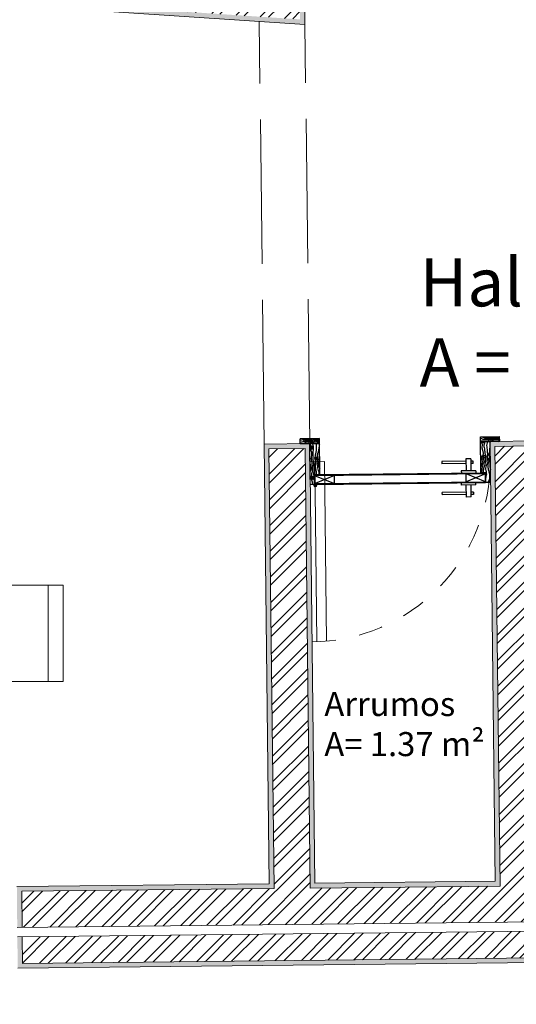
# Model space of a CAD drawing. Units: millimetres. Extents: x 5.5 to 41.7, y 2.2 to 27.
# Drawn here: x 19.6 to 21.6, y 11.6 to 15.7 of the extents above; entities that cross this region are included whole.
import ezdxf

# ---------------------------------------------------------------- set-up
doc = ezdxf.new("R2010")
doc.units = ezdxf.units.MM
doc.linetypes.add('ACAD_ISO02W100', pattern=[15, 12, -3])
for name, color, linetype, lineweight in [('1 Paredes', 40, 'Continuous', 9), ('2 Vistas', 1, 'Continuous', 5), ('3 Hatch', 213, 'Continuous', 0), ('4 Invisibilidades', 1, 'ACAD_ISO02W100', 0), ('5 Portas_1_100', 4, 'Continuous', 0), ('8 Janelas 1 100', 4, 'Continuous', 0), ('9 mobiliario', 20, 'Continuous', 0)]:
    doc.layers.add(name, color=color, linetype=linetype, lineweight=lineweight)
doc.layers.add('15 Texto', color=5, linetype='Continuous')
doc.layers.add('6 Portas_1', color=5, linetype='Continuous')
doc.layers.get('0').off()
doc.styles.get("Standard").update_dxf_attribs({"font": 'arial.ttf'})
pattern_1 = [(0, (0, 0), (0, 6.985), [5.08, -1.905]), (90, (0, 0), (-6.985, 4e-16), [5.08, -1.905])]

# ---------------------------------------------------------------- blocks, each defined once
blk = doc.blocks.new('MESA QUINCHO')
at = {"color": 0, "linetype": 'ByBlock', "lineweight": -2}
for p, q in [((26399.9904, 32562.5205, -0.35), (26399.5904, 32562.5205, -0.35)), ((26400.4904, 32562.5205, -0.35), (26400.0904, 32562.5205, -0.35)), ((26400.9904, 32562.5205, -0.35), (26400.5904, 32562.5205, -0.35)), ((26399.3904, 32561.4831, -0.35), (26399.3904, 32562.2831, -0.35)), ((26399.3904, 32562.2831, -0.35), (26401.1904, 32562.2831, -0.35)), ((26401.1904, 32562.2831, -0.35), (26401.1904, 32561.4831, -0.35)), ((26399.1529, 32562.0831, -0.35), (26399.1529, 32561.6831, -0.35)), ((26401.4278, 32562.0831, -0.35), (26401.4278, 32561.6831, -0.35)), ((26401.1904, 32561.4831, -0.35), (26399.3904, 32561.4831, -0.35)), ((26399.9904, 32561.2456, -0.35), (26399.5904, 32561.2456, -0.35)), ((26400.4904, 32561.2456, -0.35), (26400.0904, 32561.2456, -0.35)), ((26400.9904, 32561.2456, -0.35), (26400.5904, 32561.2456, -0.35))]:
    blk.add_line(p, q, dxfattribs=at)
for points in [[(26399.5904, 32562.2831), (26399.5904, 32562.5831), (26399.9904, 32562.5831), (26399.9904, 32562.2831)], [(26400.4904, 32562.2831), (26400.4904, 32562.5831), (26400.0904, 32562.5831), (26400.0904, 32562.2831)], [(26400.9904, 32562.2831), (26400.9904, 32562.5831), (26400.5904, 32562.5831), (26400.5904, 32562.2831)], [(26399.3904, 32562.0831), (26399.0904, 32562.0831), (26399.0904, 32561.6831), (26399.3904, 32561.6831)], [(26401.1904, 32562.0831), (26401.4904, 32562.0831), (26401.4904, 32561.6831), (26401.1904, 32561.6831)], [(26399.5904, 32561.4831), (26399.5904, 32561.1831), (26399.9904, 32561.1831), (26399.9904, 32561.4831)], [(26400.4904, 32561.4831), (26400.4904, 32561.1831), (26400.0904, 32561.1831), (26400.0904, 32561.4831)], [(26400.9904, 32561.4831), (26400.9904, 32561.1831), (26400.5904, 32561.1831), (26400.5904, 32561.4831)]]:
    blk.add_lwpolyline(points, dxfattribs=at)

msp = doc.modelspace()

# ---------------------------------------------------------------- hatches: boundary and pattern name
at = {"layer": '3 Hatch'}
h = msp.add_hatch(dxfattribs=at)
h.set_pattern_fill('ANSI32', color=256, scale=0.008)
h.paths.add_polyline_path([(12.3943, 13.8335), (12.2443, 13.8318), (12.2507, 13.2819), (8.2617, 13.2356), (9.4405, 14.1075), (9.4405, 14.2692), (9.2305, 14.1139), (9.2305, 14.1388), (7.7994, 13.0802), (12.2525, 13.1319), (12.2542, 12.9819), (12.4042, 12.9837)])
h.paths.add_polyline_path([(9.2305, 14.1885), (9.2305, 14.3254), (5.5874, 11.6306), (5.7751, 11.6326)])
h.paths.add_polyline_path([(7.8496, 12.9308), (12.2142, 12.9815), (12.2129, 13.0914), (7.7444, 13.0395), (5.8434, 11.6334), (6.0994, 11.6362)])
h.paths.add_polyline_path([(17.4886, 11.8704), (12.2278, 11.8131), (12.2256, 12.003), (12.1156, 12.0018), (12.1191, 11.7019), (17.4898, 11.7605)])
h.paths.add_polyline_path([(17.4881, 11.9104), (17.4865, 12.0604), (16.5366, 12.0501), (16.5153, 13.8784), (15.3342, 13.8655), (15.3354, 13.7555), (16.3666, 13.7668), (16.3866, 12.0484), (12.2656, 12.0035), (12.2673, 11.8535)])
h.paths.add_polyline_path([(21.7163, 12.1066), (21.695, 13.935), (21.545, 13.9333), (21.5663, 12.105), (20.7763, 12.0963), (20.7551, 13.9247), (20.6051, 13.9231), (20.6263, 12.0947), (19.5764, 12.0832), (19.578, 11.9332), (21.718, 11.9566)])
h.paths.add_polyline_path([(21.7185, 11.9166), (19.5784, 11.8933), (19.5796, 11.7833), (21.7197, 11.8066)])
h.paths.add_polyline_path([(23.6704, 13.9565), (23.5204, 13.9549), (23.5417, 12.1265), (22.6362, 12.1166), (22.638, 11.9666), (23.6934, 11.9781)])
h.paths.add_polyline_path([(23.8204, 13.9581), (23.7104, 13.9569), (23.7339, 11.9386), (22.6384, 11.9266), (22.6397, 11.8166), (23.8451, 11.8298)])
h.paths.add_polyline_path([(9.3933, 15.3732), (9.3153, 15.4508), (9.1405, 15.275), (9.1405, 15.0024), (9.2505, 15.0024), (9.2505, 15.2296)])
h.paths.add_polyline_path([(9.528, 15.2393), (9.4217, 15.345), (9.2905, 15.2131), (9.2905, 15.0024), (9.4405, 15.0024), (9.4405, 15.1512)])
h.paths.add_polyline_path([(10.2802, 16.1655), (10.0257, 16.1655), (9.837, 15.9756), (9.915, 15.898), (10.0714, 16.0555), (10.2802, 16.0555)])
h.paths.add_polyline_path([(10.2802, 16.0155), (10.0881, 16.0155), (9.9433, 15.8698), (10.0497, 15.7641), (10.1505, 15.8655), (10.2802, 15.8655)])
h.paths.add_polyline_path([(12.3661, 16.2668), (15.3085, 16.0706), (15.325, 14.6555), (15.475, 14.6573), (15.4587, 16.0606), (16.9942, 15.9581), (16.935, 16.1124), (12.3154, 16.4206), (11.8218, 16.0555), (11.8554, 16.0555), (11.5985, 15.8655), (11.8171, 15.8655), (12.2173, 16.1614), (12.2352, 14.6196), (12.3852, 14.6214)])
h.paths.add_polyline_path([(12.3034, 16.4614), (16.9192, 16.1536), (16.8757, 16.2667), (12.2704, 16.5739), (11.5966, 16.0755), (11.7816, 16.0755)])
h.paths.add_polyline_path([(17.875, 16.0497), (17.9002, 15.8977), (20.7344, 15.7087), (20.7203, 16.9173), (20.5703, 16.9156), (20.5825, 15.8691)])
h.paths.add_polyline_path([(17.8498, 16.2017), (17.8682, 16.0903), (20.542, 15.9119), (20.5303, 16.9151), (20.4203, 16.9138), (20.4306, 16.0296)])
h.paths.add_polyline_path([(20.5091, 18.7475), (17.4841, 18.4751), (17.5017, 18.3662), (20.4004, 18.6273), (20.4083, 17.9537), (20.5183, 17.955)])
h.paths.add_polyline_path([(20.6967, 18.9552), (17.4539, 18.6631), (17.4778, 18.5147), (20.5486, 18.7913), (20.5583, 17.9555), (20.7082, 17.9572)])
h.paths.add_polyline_path([(14.7614, 18.2298), (14.7231, 18.2264), (15.0168, 18.4436), (14.7679, 18.4212), (13.7149, 17.6423), (13.8041, 17.5217)])
h.paths.add_polyline_path([(15.0177, 18.2329), (14.8071, 18.2139), (13.8118, 17.4777), (13.8237, 17.4616), (13.687, 17.3605), (13.7405, 17.2881)])
h.paths.add_polyline_path([(16.7854, 18.6029), (16.6739, 18.5929), (16.7157, 18.446), (16.8273, 18.4561)])
h.paths.add_polyline_path([(16.8384, 18.4169), (16.7269, 18.4069), (16.7576, 18.2992), (16.8691, 18.3092)])
h.paths.add_polyline_path([(12.6103, 21.3611), (12.5218, 21.2957), (14.2503, 18.9588), (15.3978, 19.8075), (15.4722, 19.6138), (15.5639, 19.6817), (15.4486, 19.982), (14.2734, 19.1127)])
h.paths.add_polyline_path([(13.3952, 22.5803), (14.2755, 23.0359), (14.2214, 23.1767), (13.3263, 22.7135, 0.302501), (10.6611, 17.9007), (12.4976, 18.0661), (12.4841, 18.2155), (10.8006, 18.0639, -0.293945)])
h.paths.add_polyline_path([(13.3079, 22.749), (14.207, 23.2143), (14.1673, 23.3176), (13.2573, 22.8467, 0.31059), (10.5262, 17.7379), (12.6106, 17.9257), (12.6025, 18.0153), (12.5229, 18.0081), (12.5211, 18.0281), (10.6247, 17.8573, -0.304702)])
h.paths.add_polyline_path([(15.5551, 22.9211), (15.4554, 22.8695), (16.4264, 19.4614), (16.5209, 19.5313)])
h.paths.add_polyline_path([(18.6037, 21.0719), (19.2578, 20.1875), (19.3462, 20.2529), (18.6802, 21.1534), (19.9826, 22.1167), (19.9945, 22.1007), (21.5436, 23.2465), (21.2871, 23.2433), (17.2028, 20.2222), (17.2296, 20.0555)])
h.paths.add_polyline_path([(19.009, 23.2352), (16.7019, 23.2068), (16.7051, 23.1868), (16.5224, 23.1846), (16.5459, 23.0548), (19.009, 23.0852)])
h.paths.add_polyline_path([(19.009, 23.3852), (16.698, 23.3567), (16.7157, 23.2469), (19.009, 23.2752)])
h.paths.add_polyline_path([(16.4901, 24.3959), (16.4717, 24.5102), (15.1786, 23.841), (15.2093, 23.7331)])
h.paths.add_polyline_path([(16.5219, 24.1984), (16.4968, 24.3543), (15.2205, 23.6938), (15.2625, 23.5466)])
h.paths.add_polyline_path([(22.7593, 21.6083), (22.6701, 21.7289), (21.223, 20.6585), (20.1882, 22.0574), (22.978, 24.1209), (22.9126, 24.2093), (20.0344, 22.0804), (21.1345, 20.593), (19.7276, 19.5524), (19.8168, 19.4318)])
h.paths.add_polyline_path([(24.118, 22.6133), (23.4341, 23.5378), (23.3135, 23.4486), (23.9082, 22.6447), (23.3052, 22.1987), (23.3945, 22.0781)])
h.paths.add_polyline_path([(23.5547, 23.627), (23.4663, 23.5616), (24.1502, 22.6371), (24.2386, 22.7025)])
h.paths.add_polyline_path([(23.4891, 24.7104), (23.3558, 24.7735), (21.3971, 23.3247), (21.6536, 23.3278), (22.9049, 24.2534), (22.893, 24.2695)])
h.paths.add_polyline_path([(27.781, 23.4934), (25.0176, 23.4593), (25.0176, 23.3493), (27.6659, 23.382), (27.4631, 18.8233), (27.6051, 18.7465), (27.6574, 18.8433), (27.576, 18.8873)])
h.paths.add_polyline_path([(27.6241, 23.3414), (25.0176, 23.3093), (25.0176, 23.1593), (27.4672, 23.1895), (27.3293, 20.0903), (23.7814, 20.0516), (23.2338, 20.8771), (23.1453, 20.8116), (23.7228, 19.941), (27.3244, 19.9803), (27.268, 18.7128), (27.5147, 18.5794), (27.5861, 18.7113), (27.422, 18.8)])
h.paths.add_polyline_path([(28.5712, 18.1786), (28.4129, 18.2642), (28.3415, 18.1322), (28.4223, 18.0886), (28.4233, 17.9968), (28.5733, 17.9986)])
h.paths.add_polyline_path([(28.7202, 18.2685), (28.4842, 18.3961), (28.4319, 18.2994), (28.611, 18.2025), (28.6133, 17.999), (28.7233, 18.0003)])
h.paths.add_polyline_path([(28.5842, 17.0586), (28.4342, 17.0569), (28.4353, 16.9651), (28.3556, 16.9196), (28.43, 16.7894), (28.5863, 16.8786)])
h.paths.add_polyline_path([(28.7342, 17.0604), (28.6242, 17.0591), (28.6266, 16.8556), (28.4499, 16.7546), (28.5044, 16.6591), (28.7373, 16.7922)])
h.paths.add_polyline_path([(27.45, 16.0569), (27.5319, 16.1036), (27.4773, 16.1991), (27.3429, 16.1223), (27.2883, 14.896), (23.72, 14.8571), (23.7212, 14.7471), (27.3935, 14.7872)])
h.paths.add_polyline_path([(27.3039, 16.1461), (27.4575, 16.2339), (27.3831, 16.3641), (27.1577, 16.2354), (27.1065, 15.0841), (23.5078, 15.0448), (23.5093, 14.9148), (23.6993, 14.9169), (23.6995, 14.8969), (27.25, 14.9356)])
h.paths.add_polyline_path([(22.6742, 20.0395), (22.5242, 20.0379), (22.5349, 19.1208), (21.7848, 19.0532), (21.8014, 18.9443), (22.5361, 19.0105), (22.5457, 18.1886), (21.9177, 18.1813), (22.1398, 16.7238), (22.6026, 16.7291), (22.6258, 14.7352), (22.7358, 14.7364), (22.7118, 16.7998), (22.2513, 17.1751), (22.142, 17.1738), (22.6018, 16.7991), (22.1998, 16.7945), (22.142, 17.1738), (22.2513, 17.1751), (22.1719, 17.2398), (22.1653, 17.8118), (22.2452, 17.8551), (22.0948, 17.8533), (22.0994, 17.4533), (21.999, 18.1122), (22.5865, 18.119), (22.0948, 17.8533), (22.2452, 17.8551), (22.6967, 18.0991)])
h = msp.add_hatch(dxfattribs=at)
h.set_pattern_fill('AR-SAND', color=256, scale=0.0003)
h.paths.add_polyline_path([(27.2474, 18.7012), (27.5228, 18.5523), (27.6036, 18.7018), (27.5861, 18.7113), (27.5147, 18.5794), (27.268, 18.7128), (27.3244, 19.9803), (23.7228, 19.941), (23.1453, 20.8116), (23.2338, 20.8771), (23.7814, 20.0516), (27.3293, 20.0903), (27.4662, 23.1683), (27.4672, 23.1895), (25.0176, 23.1593), (25.0176, 23.3093), (24.9976, 23.3091), (24.9976, 23.139), (27.4463, 23.1692), (27.3101, 20.1101), (23.7921, 20.0717), (23.2389, 20.9057), (23.1181, 20.8164), (23.7121, 19.9209), (27.3034, 19.96)])
h.paths.add_polyline_path([(27.8019, 23.5136), (24.9976, 23.4791), (24.9976, 23.3491), (25.0176, 23.3493), (25.0176, 23.4593), (27.781, 23.4934), (27.576, 18.8873), (27.6574, 18.8433), (27.6051, 18.7465), (27.6227, 18.737), (27.6845, 18.8513), (27.5966, 18.8989)])
h.paths.add_polyline_path([(28.4762, 18.4232), (28.4143, 18.3089), (28.4319, 18.2994), (28.4842, 18.3961), (28.7202, 18.2685), (28.7233, 18.0003), (28.6133, 17.999), (28.6135, 17.979), (28.7435, 17.9805), (28.7401, 18.2805)])
h.paths.add_polyline_path([(28.4024, 18.0766), (28.4036, 17.9766), (28.5736, 17.9786), (28.5733, 17.9986), (28.4233, 17.9968), (28.4223, 18.0886), (28.3415, 18.1322), (28.4129, 18.2642), (28.3953, 18.2737), (28.3144, 18.1242)])
h.paths.add_polyline_path([(7.8496, 12.9308), (6.0994, 11.6362), (5.8434, 11.6334), (5.8159, 11.6131), (6.1061, 11.6163), (7.8563, 12.9108), (12.2144, 12.9615), (12.2142, 12.9815)])
h.paths.add_polyline_path([(17.51, 11.7407), (17.5086, 11.8707), (17.4886, 11.8704), (17.4898, 11.7605), (12.1191, 11.7019), (12.1156, 12.0018), (12.2256, 12.003), (12.2253, 12.023), (12.0954, 12.0216), (12.0993, 11.6816)])
h.paths.add_polyline_path([(12.2653, 12.0235), (12.2656, 12.0035), (16.3866, 12.0484), (16.3666, 13.7668), (15.3354, 13.7555), (15.3342, 13.8655), (16.5153, 13.8784), (16.5366, 12.0501), (17.4865, 12.0604), (17.4881, 11.9104), (17.5081, 11.9107), (17.5063, 12.0807), (16.5563, 12.0703), (16.5351, 13.8986), (15.3139, 13.8853), (15.3157, 13.7353), (16.3469, 13.7466), (16.3663, 12.0682)])
h.paths.add_polyline_path([(9.4605, 15.143), (9.5563, 15.2394), (9.4358, 15.3592), (9.4217, 15.345), (9.528, 15.2393), (9.4405, 15.1512), (9.4405, 15.0024), (9.2905, 15.0024), (9.2905, 14.9824), (9.4605, 14.9824)])
h.paths.add_polyline_path([(9.1205, 14.9824), (9.2505, 14.9824), (9.2505, 15.0024), (9.1405, 15.0024), (9.1405, 15.275), (9.3153, 15.4508), (9.3933, 15.3732), (9.4074, 15.3874), (9.3152, 15.479), (9.1205, 15.2832)])
h.paths.add_polyline_path([(10.0174, 16.1855), (9.8087, 15.9755), (9.9009, 15.8839), (9.915, 15.898), (9.837, 15.9756), (10.0257, 16.1655), (10.2802, 16.1655), (10.2802, 16.0555), (10.3002, 16.0555), (10.3002, 16.1855)])
h.paths.add_polyline_path([(10.3002, 15.8455), (10.3002, 16.0155), (10.2802, 16.0155), (10.2802, 15.8655), (10.1505, 15.8655), (10.0497, 15.7641), (9.9433, 15.8698), (9.9292, 15.8557), (10.0498, 15.7358), (10.1588, 15.8455)])
h.paths.add_polyline_path([(20.7749, 13.9449), (20.5849, 13.9428), (20.6061, 12.1145), (19.5562, 12.103), (19.558, 11.933), (19.578, 11.9332), (19.5764, 12.0832), (20.6263, 12.0947), (20.6051, 13.9231), (20.7551, 13.9247), (20.7763, 12.0963), (21.5663, 12.105), (21.545, 13.9333), (21.695, 13.935), (21.7163, 12.1066), (21.718, 11.9566), (21.738, 11.9568), (21.7148, 13.9552), (21.5248, 13.9531), (21.546, 12.1247), (20.7961, 12.1165)])
h.paths.add_polyline_path([(19.5796, 11.7833), (19.5784, 11.8933), (19.5585, 11.893), (19.5599, 11.763), (21.74, 11.7868), (21.7385, 11.9168), (21.7385, 11.9168), (21.7185, 11.9166), (21.7197, 11.8066)])
h.paths.add_polyline_path([(23.8451, 11.8298), (22.6397, 11.8166), (22.6399, 11.7966), (23.8654, 11.81), (23.8402, 13.9784), (23.7102, 13.9769), (23.7104, 13.9569), (23.8204, 13.9581)])
h.paths.add_polyline_path([(23.5214, 12.1463), (22.636, 12.1366), (22.6362, 12.1166), (23.5417, 12.1265), (23.5204, 13.9549), (23.6704, 13.9565), (23.6702, 13.9765), (23.5002, 13.9747)])
h.paths.add_polyline_path([(23.4875, 15.0646), (23.4895, 14.8946), (23.6995, 14.8969), (23.6993, 14.9169), (23.5093, 14.9148), (23.5078, 15.0448), (27.1065, 15.0841), (27.1577, 16.2354), (27.3831, 16.3641), (27.3732, 16.3815), (27.1382, 16.2473), (27.0873, 15.1039)])
h.paths.add_polyline_path([(27.4127, 14.7674), (27.4695, 16.045), (27.5418, 16.0863), (27.5319, 16.1036), (27.45, 16.0569), (27.3935, 14.7872), (23.7212, 14.7471), (23.72, 14.8571), (23.7, 14.8569), (23.7015, 14.7269)])
h.paths.add_polyline_path([(28.4152, 16.9767), (28.3283, 16.9271), (28.4127, 16.7794), (28.43, 16.7894), (28.3556, 16.9196), (28.4353, 16.9651), (28.4342, 17.0569), (28.5842, 17.0586), (28.584, 17.0786), (28.414, 17.0767)])
h.paths.add_polyline_path([(28.754, 17.0806), (28.624, 17.0791), (28.6242, 17.0591), (28.7342, 17.0604), (28.7373, 16.7922), (28.5044, 16.6591), (28.4499, 16.7546), (28.4325, 16.7447), (28.497, 16.6318), (28.7575, 16.7806)])
h = msp.add_hatch(dxfattribs=at)
h.set_pattern_fill('AR-SAND', color=256, scale=0.0003)
h.paths.add_polyline_path([(22.732, 16.7833), (22.7118, 16.7998), (22.7358, 14.7364), (22.6258, 14.7352), (22.6026, 16.7291), (22.1398, 16.7238), (21.9177, 18.1813), (22.5457, 18.1886), (22.5361, 19.0105), (21.8014, 18.9443), (21.7848, 19.0532), (22.5349, 19.1208), (22.5242, 20.0379), (22.6742, 20.0395), (22.6967, 18.0991), (22.7166, 18.1098), (22.694, 20.0598), (22.504, 20.0577), (22.5146, 19.139), (21.7618, 19.0712), (21.7844, 18.9227), (22.5164, 18.9886), (22.5255, 18.2083), (21.8944, 18.201), (22.1227, 16.7036), (22.5829, 16.7089), (22.606, 14.7149), (22.756, 14.7166)])
h.paths.add_polyline_path([(17.8259, 16.2234), (17.8477, 16.0916), (17.8682, 16.0903), (17.8498, 16.2017), (20.4306, 16.0296), (20.4203, 16.9138), (20.5303, 16.9151), (20.5301, 16.9351), (20.4001, 16.9336), (20.4104, 16.051)])
h.paths.add_polyline_path([(17.9002, 15.8977), (17.875, 16.0497), (17.8545, 16.0511), (17.883, 15.8788), (20.7546, 15.6873), (20.7401, 16.9375), (20.5701, 16.9356), (20.5703, 16.9156), (20.7203, 16.9173), (20.7344, 15.7087)])
h.paths.add_polyline_path([(12.2644, 16.5943), (11.7117, 16.1855), (11.5359, 16.0555), (11.7545, 16.0555), (11.7816, 16.0755), (11.5966, 16.0755), (12.2704, 16.5739), (16.8757, 16.2667), (16.9192, 16.1536), (16.9411, 16.1521), (16.8898, 16.2858)])
h.paths.add_polyline_path([(12.3661, 16.2668), (12.3852, 14.6214), (12.2352, 14.6196), (12.2173, 16.1614), (11.8171, 15.8655), (11.5985, 15.8655), (11.8554, 16.0555), (11.8218, 16.0555), (11.5379, 15.8455), (11.8237, 15.8455), (12.1977, 16.1221), (12.2154, 14.5994), (12.4054, 14.6016), (12.3863, 16.2454), (15.2888, 16.0519), (15.3052, 14.6353), (15.4952, 14.6375), (15.4789, 16.0392), (17.0241, 15.9361), (16.957, 16.111), (16.935, 16.1124), (16.9942, 15.9581), (15.4587, 16.0606), (15.475, 14.6573), (15.325, 14.6555), (15.3085, 16.0706)])
h.paths.add_polyline_path([(20.7164, 18.9771), (17.4307, 18.6811), (17.4578, 18.5129), (17.4778, 18.5147), (17.4539, 18.6631), (20.6967, 18.9552), (20.7082, 17.9572), (20.5583, 17.9555), (20.5585, 17.9355), (20.7285, 17.9375)])
h.paths.add_polyline_path([(20.4004, 18.6273), (17.5017, 18.3662), (17.4841, 18.4751), (17.4642, 18.4733), (17.4849, 18.3446), (20.3807, 18.6055), (20.3885, 17.9335), (20.5185, 17.935), (20.5183, 17.955), (20.4083, 17.9537)])
h.paths.add_polyline_path([(16.8001, 18.6243), (16.648, 18.6106), (16.6955, 18.4442), (16.7157, 18.446), (16.6739, 18.5929), (16.7854, 18.6029), (16.8273, 18.4561), (16.8475, 18.4579)])
h.paths.add_polyline_path([(16.8587, 18.4188), (16.8384, 18.4169), (16.8691, 18.3092), (16.7576, 18.2992), (16.7269, 18.4069), (16.7066, 18.4051), (16.7429, 18.2778), (16.8949, 18.2915)])
h.paths.add_polyline_path([(14.7679, 18.4212), (15.0168, 18.4436), (14.7231, 18.2264), (14.7614, 18.2298), (15.086, 18.4699), (14.7605, 18.4406), (13.6869, 17.6465), (13.788, 17.5098), (13.8041, 17.5217), (13.7149, 17.6423)])
h.paths.add_polyline_path([(15.0869, 18.2592), (14.838, 18.2367), (14.8071, 18.2139), (15.0177, 18.2329), (13.7405, 17.2881), (13.687, 17.3605), (13.8237, 17.4616), (13.8118, 17.4777), (13.659, 17.3647), (13.7363, 17.2602)])
at = {"layer": '5 Portas_1_100'}
h = msp.add_hatch(dxfattribs=at)
h.set_pattern_fill('ANGLE', color=256)
h.set_pattern_definition(pattern_1)
h.paths.add_polyline_path([(12.0847, 12.9399), (11.2115, 12.9298, 0.010667), (11.2137, 12.8898), (12.0852, 12.9)])
h.paths.add_polyline_path([(12.1497, 12.9407), (12.0847, 12.9399), (12.0852, 12.9), (12.1501, 12.9007)])
h.paths.add_polyline_path([(16.1554, 13.9545), (15.4077, 13.9463), (15.4082, 13.9064), (16.1579, 13.9145, 0.013353)])
h.paths.add_polyline_path([(21.5056, 13.8779), (21.4656, 13.8775), (21.4738, 13.1304, 0.013355), (21.5138, 13.1287)])
h.paths.add_polyline_path([(21.7908, 12.6, 0.013355), (21.7508, 12.6017), (21.7561, 12.127), (21.7961, 12.1275)])
h.paths.add_polyline_path([(21.7961, 12.1275), (21.7561, 12.127), (21.758, 11.957), (21.798, 11.9575)])
h.paths.add_polyline_path([(21.798, 11.9575), (21.758, 11.957), (21.7585, 11.9171), (21.7985, 11.9175)])
h.paths.add_polyline_path([(21.7985, 11.9175), (21.7585, 11.9171), (21.7592, 11.852), (21.7992, 11.8525)])
h.paths.add_polyline_path([(22.8045, 15.7047, 0.013619), (22.7645, 15.7065), (22.7731, 14.9713), (22.8131, 14.9717)])
h.paths.add_polyline_path([(19.7685, 19.6821), (19.7242, 19.6494), (19.748, 19.6172), (19.7922, 19.6499)])
h.paths.add_polyline_path([(20.3508, 20.0631, 0.013355), (20.3253, 20.094), (19.7685, 19.6821), (19.7922, 19.6499)])
h.paths.add_polyline_path([(22.8718, 22.7173, 0.013355), (22.841, 22.6918), (23.2409, 22.1511), (23.2731, 22.1749)])
h.paths.add_polyline_path([(23.2731, 22.1749), (23.2409, 22.1511), (23.2855, 22.0908), (23.3177, 22.1146)])
at = {"layer": '8 Janelas 1 100'}
h = msp.add_hatch(dxfattribs=at)
h.set_pattern_fill('ANGLE', color=256)
h.set_pattern_definition(pattern_1)
h.paths.add_polyline_path([(23.5745, 14.8955), (23.5345, 14.8951), (23.5349, 14.8551), (23.5749, 14.8555)])
h.paths.add_polyline_path([(23.5841, 14.0156), (23.5441, 14.0151), (23.5445, 13.9751), (23.5845, 13.9756)])
h.paths.add_polyline_path([(17.5496, 11.7811), (17.5096, 11.7807), (17.51, 11.7407), (17.55, 11.7411)])
h.paths.add_polyline_path([(19.087, 11.7979), (19.047, 11.7974), (19.0474, 11.7574), (19.0874, 11.7579)])
h.paths.add_polyline_path([(19.0274, 11.7972), (19.007, 11.797), (19.0074, 11.757), (19.0474, 11.7574), (19.0472, 11.7774)])
h.paths.add_polyline_path([(19.047, 11.7974), (19.0274, 11.7972), (19.0472, 11.7774)])
h.paths.add_polyline_path([(19.559, 11.803), (19.5194, 11.8026), (19.5199, 11.7626), (19.5599, 11.763), (19.5597, 11.783, 0.009759)])
h.paths.add_polyline_path([(17.8687, 15.965), (17.8288, 15.9676), (17.8262, 15.9277), (17.8755, 15.9244)])
h.paths.add_polyline_path([(17.0489, 16.0196), (16.9905, 16.0235), (17.0063, 15.9824), (17.0463, 15.9797)])
h.paths.add_polyline_path([(20.6946, 16.977), (20.6546, 16.9765), (20.6551, 16.9365), (20.6951, 16.937)])
h.paths.add_polyline_path([(20.6888, 17.477), (20.6488, 17.4765), (20.6493, 17.4365), (20.6693, 17.4367, 0.010003), (20.6893, 17.4374)])
h.paths.add_polyline_path([(20.6893, 17.4366, 0.010003), (20.6693, 17.4367), (20.6493, 17.4365), (20.6498, 17.3965), (20.6898, 17.397)])
h.paths.add_polyline_path([(20.6893, 17.4374, -0.010003), (20.6693, 17.4367), (20.6893, 17.437)])
h.paths.add_polyline_path([(20.6893, 17.437), (20.6693, 17.4367, -0.010003), (20.6893, 17.4366)])
h.paths.add_polyline_path([(20.6835, 17.9369), (20.6435, 17.9365), (20.644, 17.8965), (20.6839, 17.8969)])
h.paths.add_polyline_path([(17.4379, 18.6366), (17.398, 18.633), (17.4016, 18.5932), (17.4443, 18.597)])
h.paths.add_polyline_path([(16.8601, 18.5845), (16.8127, 18.5803), (16.8238, 18.5411), (16.8637, 18.5447)])
h.paths.add_polyline_path([(16.6606, 18.5666), (16.6208, 18.563), (16.6243, 18.5232), (16.6718, 18.5274)])
h.paths.add_polyline_path([(15.09, 18.4251), (15.0165, 18.4185), (14.9546, 18.3728), (15.0936, 18.3853)])
h.paths.add_polyline_path([(12.5461, 18.196), (12.5063, 18.1924), (12.5099, 18.1526), (12.5497, 18.1561)])
h.paths.add_polyline_path([(13.392, 18.2722), (13.3454, 18.268), (13.3732, 18.2303), (13.4199, 18.2345)])
h.paths.add_polyline_path([(13.7717, 17.7589), (13.7395, 17.7352), (13.7633, 17.703), (13.7954, 17.7268)])
h.paths.add_polyline_path([(19.069, 23.1509), (19.029, 23.1505), (19.029, 23.1105), (19.069, 23.1109)], flags=17)
h.paths.add_polyline_path([(21.1635, 23.1768), (19.069, 23.1509), (19.069, 23.1109), (21.1085, 23.1361)])
h.paths.add_polyline_path([(21.1635, 23.1768), (19.029, 23.1505), (19.029, 23.1105), (21.1085, 23.1361)])

# ---------------------------------------------------------------- linework, layer by layer
at = {"layer": '1 Paredes'}
for p, q in [((20.7546, 15.6873), (20.7401, 16.9375)), ((17.883, 15.8788), (20.7546, 15.6873)), ((20.7749, 13.9449), (20.5849, 13.9428)), ((20.5849, 13.9428), (20.6061, 12.1143)), ((20.7749, 13.9449), (20.7961, 12.1165)), ((21.7148, 13.9557), (21.5248, 13.9536)), ((21.5248, 13.9536), (21.546, 12.1247)), ((21.546, 12.1247), (20.7961, 12.1165)), ((20.6061, 12.1145), (19.5562, 12.103)), ((21.738, 11.9568), (19.558, 11.933)), ((21.7385, 11.9168), (19.5585, 11.893)), ((19.5599, 11.763), (21.74, 11.7868))]:
    msp.add_line(p, q, dxfattribs=at)
at = {"layer": '2 Vistas'}
for p, q in [((20.5851, 13.9228), (20.5851, 13.9228)), ((20.7551, 13.9247), (20.6051, 13.9231)), ((20.6051, 13.9231), (20.6263, 12.0947)), ((20.7551, 13.9247), (20.7763, 12.0963)), ((21.525, 13.9331), (21.525, 13.9331)), ((21.695, 13.935), (21.545, 13.9333)), ((21.545, 13.9333), (21.5663, 12.105)), ((20.6263, 12.0947), (19.5764, 12.0832)), ((19.5764, 12.0832), (19.578, 11.9332)), ((21.5663, 12.105), (20.7763, 12.0963)), ((19.5784, 11.8933), (19.5796, 11.7833)), ((21.7197, 11.8066), (19.5796, 11.7833))]:
    msp.add_line(p, q, dxfattribs=at)
at = {"layer": '4 Invisibilidades', "ltscale": 0.05}
for p, q in [((20.5849, 13.9428), (20.5645, 15.7)), ((20.7749, 13.9449), (20.7546, 15.6873))]:
    msp.add_line(p, q, dxfattribs=at)
at = {"layer": '5 Portas_1_100'}
for p, q in [((20.8357, 13.8701), (20.7757, 13.8695)), ((20.8357, 13.8701), (20.7757, 13.8695)), ((20.8039, 13.12), (20.7957, 13.8697)), ((20.8439, 13.1226), (20.8357, 13.8701))]:
    msp.add_line(p, q, dxfattribs=at)
at = {"layer": '5 Portas_1_100', "linetype": 'ACAD_ISO02W100', "ltscale": 0.005}
msp.add_arc((20.7757, 13.87), 0.75, 270.5848, 0.5848, dxfattribs=at)
at = {"layer": '6 Portas_1'}
for p, q in [((20.8146, 13.9654), (20.7346, 13.9645)), ((20.7346, 13.9645), (20.8146, 13.9654)), ((20.7349, 13.9445), (20.7346, 13.9645)), ((20.7349, 13.9445), (20.7346, 13.9645)), ((20.8164, 13.8154), (20.8146, 13.9654)), ((20.8148, 13.9454), (20.8146, 13.9654)), ((20.8164, 13.8154), (20.8146, 13.9654)), ((21.4846, 13.9732), (21.5646, 13.9741)), ((21.4863, 13.8222), (21.4846, 13.9732)), ((21.5648, 13.9541), (21.5646, 13.9741)), ((20.7349, 13.9445), (20.8148, 13.9454)), ((20.8148, 13.9454), (20.7349, 13.9445)), ((20.7948, 13.9452), (20.7749, 13.9449)), ((20.7766, 13.7949), (20.7749, 13.9449)), ((20.8148, 13.9454), (20.7948, 13.9452)), ((20.8164, 13.8154), (20.8148, 13.9454)), ((21.5648, 13.9541), (21.4848, 13.9532)), ((21.4848, 13.9532), (21.5048, 13.9534)), ((21.5048, 13.9534), (21.5248, 13.9536)), ((21.5268, 13.7836), (21.5248, 13.9536)), ((21.5265, 13.8036), (21.5248, 13.9536)), ((21.4446, 13.8817), (21.4246, 13.8815)), ((21.4246, 13.8815), (21.4252, 13.8315)), ((21.4446, 13.8817), (21.4452, 13.8317)), ((21.3248, 13.8703), (21.3244, 13.8603)), ((21.4249, 13.8615), (21.3244, 13.8603)), ((21.4247, 13.8715), (21.3248, 13.8703)), ((21.4547, 13.8718), (21.4447, 13.8717)), ((21.4549, 13.8618), (21.4449, 13.8617)), ((21.4549, 13.8618), (21.4547, 13.8718)), ((20.7964, 13.8152), (20.8164, 13.8154)), ((20.7968, 13.7752), (20.7964, 13.8152)), ((21.5053, 13.8224), (20.7974, 13.8142)), ((21.5054, 13.8194), (20.7974, 13.8112)), ((20.7978, 13.7752), (20.7974, 13.8142)), ((20.7974, 13.8112), (20.8778, 13.7791)), ((20.8774, 13.8121), (20.7978, 13.7782)), ((20.8778, 13.7791), (20.8774, 13.8121)), ((21.4652, 13.8319), (21.4052, 13.8312)), ((21.4052, 13.8312), (21.4053, 13.8212)), ((21.4257, 13.7855), (21.4254, 13.8185)), ((21.5057, 13.7864), (21.4254, 13.8185)), ((21.5054, 13.8194), (21.4257, 13.7855)), ((21.4652, 13.8319), (21.4653, 13.8219)), ((21.5063, 13.8234), (21.4863, 13.8232)), ((21.5058, 13.7834), (21.5053, 13.8224)), ((21.5068, 13.7834), (21.5063, 13.8234)), ((20.7968, 13.7752), (20.7768, 13.7749)), ((20.8044, 13.7703), (20.7904, 13.7701)), ((20.7975, 13.7632), (20.7972, 13.7826)), ((20.7978, 13.7782), (21.5057, 13.7864)), ((20.7978, 13.7752), (21.5058, 13.7834)), ((21.4059, 13.7722), (21.4058, 13.7822)), ((21.4659, 13.7729), (21.4059, 13.7722)), ((21.4265, 13.7225), (21.4259, 13.7725)), ((21.4465, 13.7227), (21.4459, 13.7727)), ((21.4659, 13.7729), (21.4658, 13.7829)), ((21.5268, 13.7836), (21.5068, 13.7834)), ((21.4262, 13.7425), (21.3258, 13.7413)), ((21.3264, 13.7313), (21.3258, 13.7413)), ((21.4264, 13.7325), (21.3264, 13.7313)), ((21.4465, 13.7227), (21.4265, 13.7225)), ((21.4562, 13.7428), (21.4462, 13.7427)), ((21.4564, 13.7328), (21.4464, 13.7327)), ((21.4562, 13.7428), (21.4564, 13.7328))]:
    msp.add_line(p, q, dxfattribs=at)
for radius in [0.005, 0.0025]:
    msp.add_circle((20.7974, 13.7702), radius, dxfattribs=at)
for points, knots in [([(20.8148, 13.9528), (20.8132, 13.9532), (20.8105, 13.9539), (20.805, 13.9583), (20.7976, 13.9561), (20.7897, 13.9551), (20.7839, 13.9575), (20.7765, 13.9606), (20.7679, 13.9571), (20.758, 13.9537), (20.7479, 13.9621), (20.7385, 13.9628), (20.7346, 13.963)], [0.00280093, 0.00280093, 0.00280093, 0.00280093, 0.00572252, 0.01154208, 0.02191036, 0.02720409, 0.03227853, 0.04332784, 0.05187176, 0.05704708, 0.07392596, 0.08539804, 0.08539804, 0.08539804, 0.08539804]), ([(20.7594, 13.9647), (20.7597, 13.9646), (20.7634, 13.9635), (20.7705, 13.9619), (20.7807, 13.966), (20.7943, 13.9585), (20.8068, 13.9641), (20.8131, 13.9635), (20.8146, 13.9633)], [0.00289571, 0.00289571, 0.00289571, 0.00289571, 0.00398531, 0.01369691, 0.02083478, 0.03986539, 0.05438959, 0.0589693, 0.0589693, 0.0589693, 0.0589693]), ([(21.5647, 13.9615), (21.5632, 13.9619), (21.5605, 13.9626), (21.555, 13.967), (21.5475, 13.9648), (21.5397, 13.9639), (21.5338, 13.9662), (21.5265, 13.9694), (21.5179, 13.9658), (21.508, 13.9624), (21.4979, 13.9708), (21.4884, 13.9715), (21.4846, 13.9717)], [0.00280093, 0.00280093, 0.00280093, 0.00280093, 0.00572252, 0.01154208, 0.02191036, 0.02720409, 0.03227853, 0.04332784, 0.05187176, 0.05704708, 0.07392596, 0.08539804, 0.08539804, 0.08539804, 0.08539804]), ([(21.5648, 13.9564), (21.5644, 13.9565), (21.5629, 13.9569), (21.5598, 13.9597), (21.5524, 13.9606), (21.544, 13.9599), (21.5347, 13.9592), (21.5292, 13.9632), (21.5236, 13.9657), (21.5196, 13.9637), (21.5159, 13.9622), (21.5108, 13.9614), (21.504, 13.9613), (21.4944, 13.962), (21.4887, 13.9654), (21.4847, 13.9653)], [0.00073317, 0.00073317, 0.00073317, 0.00073317, 0.001995, 0.00543103, 0.01279647, 0.02321627, 0.03133752, 0.0393677, 0.04341219, 0.04859806, 0.05173885, 0.05525354, 0.06453211, 0.07184114, 0.08377581, 0.08377581, 0.08377581, 0.08377581]), ([(21.5093, 13.9735), (21.5097, 13.9733), (21.5133, 13.9722), (21.5205, 13.9706), (21.5307, 13.9748), (21.5443, 13.9672), (21.5567, 13.9728), (21.5631, 13.9722), (21.5646, 13.972)], [0.00289571, 0.00289571, 0.00289571, 0.00289571, 0.00398531, 0.01369691, 0.02083478, 0.03986539, 0.05438959, 0.0589693, 0.0589693, 0.0589693, 0.0589693]), ([(21.5646, 13.9695), (21.5639, 13.9699), (21.5622, 13.9699), (21.5604, 13.9696), (21.559, 13.9692), (21.5588, 13.9675), (21.5605, 13.9664), (21.5623, 13.9656), (21.5635, 13.9651), (21.5644, 13.9651), (21.5647, 13.9651)], [0.00129174, 0.00129174, 0.00129174, 0.00129174, 0.00381423, 0.00604308, 0.00705943, 0.00775649, 0.01065755, 0.01207537, 0.01377342, 0.0145952, 0.0145952, 0.0145952, 0.0145952]), ([(20.8148, 13.9476), (20.8144, 13.9478), (20.8129, 13.9482), (20.8098, 13.951), (20.8024, 13.9519), (20.7941, 13.9512), (20.7848, 13.9505), (20.7792, 13.9545), (20.7737, 13.9569), (20.7696, 13.955), (20.766, 13.9535), (20.7608, 13.9527), (20.7541, 13.9526), (20.7444, 13.9533), (20.7387, 13.9567), (20.7347, 13.9566)], [0.00073317, 0.00073317, 0.00073317, 0.00073317, 0.001995, 0.00543103, 0.01279647, 0.02321627, 0.03133752, 0.0393677, 0.04341219, 0.04859806, 0.05173885, 0.05525354, 0.06453211, 0.07184114, 0.08377581, 0.08377581, 0.08377581, 0.08377581]), ([(20.7348, 13.9478), (20.7362, 13.9481), (20.7409, 13.948), (20.75, 13.9465), (20.7614, 13.9485), (20.7699, 13.9459), (20.7761, 13.9454), (20.7793, 13.9468), (20.7826, 13.9473), (20.7864, 13.9481), (20.7913, 13.9467), (20.7955, 13.9463), (20.8051, 13.9466), (20.8079, 13.9453)], [0.00331017, 0.00331017, 0.00331017, 0.00331017, 0.00672784, 0.01674801, 0.0307027, 0.04036084, 0.04312389, 0.04902152, 0.05070475, 0.05295997, 0.05957123, 0.06394224, 0.06809532, 0.06809532, 0.06809532, 0.06809532]), ([(20.7749, 13.9449), (20.7785, 13.939), (20.777, 13.9312), (20.777, 13.923), (20.7788, 13.9187), (20.7817, 13.9132), (20.7821, 13.9052), (20.781, 13.8863), (20.7812, 13.8767), (20.783, 13.8716), (20.7825, 13.8663), (20.7827, 13.8629)], [0.00514503, 0.00514503, 0.00514503, 0.00514503, 0.00963947, 0.01818788, 0.02411394, 0.03414452, 0.04705639, 0.05580349, 0.06883775, 0.07792897, 0.08327229, 0.08327229, 0.08327229, 0.08327229]), ([(20.8004, 13.9452), (20.8014, 13.9421), (20.8011, 13.9387), (20.8023, 13.9312), (20.8018, 13.9141), (20.7983, 13.903), (20.7973, 13.8925), (20.7929, 13.8838), (20.7988, 13.8712), (20.7962, 13.8565), (20.7992, 13.8393), (20.8011, 13.8289), (20.8022, 13.8205), (20.8022, 13.8152)], [0.0001681, 0.0001681, 0.0001681, 0.0001681, 0.0042667, 0.0114894, 0.0310069, 0.0462539, 0.0532423, 0.0630633, 0.074573, 0.0907021, 0.1069588, 0.1234576, 0.1305947, 0.1305947, 0.1305947, 0.1305947]), ([(20.8149, 13.9423), (20.8142, 13.9382), (20.8131, 13.9277), (20.8121, 13.9197), (20.81, 13.9114), (20.8085, 13.9059), (20.8066, 13.8996), (20.8057, 13.8939), (20.8071, 13.8875), (20.8076, 13.8807), (20.8057, 13.8731), (20.8035, 13.8691), (20.8045, 13.8619)], [0.02021037, 0.02021037, 0.02021037, 0.02021037, 0.02882573, 0.03694699, 0.04251494, 0.04731965, 0.05209614, 0.05766571, 0.06256237, 0.06887945, 0.07924398, 0.08903114, 0.08903114, 0.08903114, 0.08903114]), ([(20.8147, 13.9608), (20.8139, 13.9612), (20.8122, 13.9612), (20.8104, 13.9609), (20.809, 13.9605), (20.8088, 13.9587), (20.8106, 13.9577), (20.8123, 13.9569), (20.8136, 13.9564), (20.8144, 13.9564), (20.8147, 13.9564)], [0.00129174, 0.00129174, 0.00129174, 0.00129174, 0.00381423, 0.00604308, 0.00705943, 0.00775649, 0.01065755, 0.01207537, 0.01377342, 0.0145952, 0.0145952, 0.0145952, 0.0145952]), ([(21.4848, 13.9566), (21.4861, 13.9568), (21.4909, 13.9568), (21.4999, 13.9552), (21.5114, 13.9572), (21.5198, 13.9546), (21.526, 13.9541), (21.5293, 13.9555), (21.5325, 13.956), (21.5364, 13.9568), (21.5413, 13.9554), (21.5455, 13.955), (21.5551, 13.9553), (21.5578, 13.954)], [0.00331017, 0.00331017, 0.00331017, 0.00331017, 0.00672784, 0.01674801, 0.0307027, 0.04036084, 0.04312389, 0.04902152, 0.05070475, 0.05295997, 0.05957123, 0.06394224, 0.06809532, 0.06809532, 0.06809532, 0.06809532]), ([(21.4887, 13.9532), (21.4887, 13.9529), (21.4889, 13.9515), (21.4897, 13.9478), (21.4921, 13.9411), (21.4908, 13.9324), (21.491, 13.9243), (21.4929, 13.9184), (21.4939, 13.9134), (21.4956, 13.9077), (21.4964, 13.9008), (21.4939, 13.8955), (21.4936, 13.8887), (21.4956, 13.8811), (21.499, 13.8773), (21.4991, 13.8713)], [0.0069201, 0.0069201, 0.0069201, 0.0069201, 0.00791247, 0.0110405, 0.01840594, 0.02882573, 0.03694699, 0.04251494, 0.04731965, 0.05209614, 0.05766571, 0.06256237, 0.06887945, 0.07924398, 0.08903114, 0.08903114, 0.08903114, 0.08903114]), ([(21.4978, 13.9533), (21.498, 13.9526), (21.4978, 13.9509), (21.4973, 13.9492), (21.4966, 13.9479), (21.4949, 13.9479), (21.4941, 13.9499), (21.4935, 13.9517), (21.4933, 13.9527), (21.4933, 13.9533)], [0.00144393, 0.00144393, 0.00144393, 0.00144393, 0.00381423, 0.00604308, 0.00705943, 0.00775649, 0.01065755, 0.01207537, 0.01372712, 0.01372712, 0.01372712, 0.01372712]), ([(21.5031, 13.9534), (21.5028, 13.952), (21.502, 13.9482), (21.4977, 13.9393), (21.5011, 13.9244), (21.5024, 13.9112), (21.5035, 13.9007), (21.5082, 13.8922), (21.5026, 13.8793), (21.5055, 13.8647), (21.5004, 13.8489), (21.4961, 13.8353), (21.4954, 13.8266), (21.4953, 13.8233)], [0, 0, 0, 0, 0.0042667, 0.0114894, 0.0310069, 0.0462539, 0.0532423, 0.0630633, 0.074573, 0.0907021, 0.1069588, 0.1234576, 0.1333584, 0.1333584, 0.1333584, 0.1333584]), ([(21.5248, 13.9536), (21.5237, 13.9462), (21.523, 13.9398), (21.5232, 13.9317), (21.5231, 13.926), (21.523, 13.9171), (21.5207, 13.9074), (21.5188, 13.8944), (21.5226, 13.8851), (21.5218, 13.877), (21.5198, 13.8724), (21.5191, 13.8708)], [0.00514503, 0.00514503, 0.00514503, 0.00514503, 0.00963947, 0.01818788, 0.02411394, 0.03414452, 0.04705639, 0.05580349, 0.06883775, 0.07792897, 0.08327229, 0.08327229, 0.08327229, 0.08327229]), ([(20.8155, 13.8904), (20.8143, 13.8856), (20.8121, 13.877), (20.8095, 13.8642), (20.8109, 13.8551), (20.8134, 13.8465), (20.8151, 13.8422), (20.8161, 13.8404)], [0, 0, 0, 0, 0.01485064, 0.02709842, 0.03725797, 0.04534237, 0.0513875, 0.0513875, 0.0513875, 0.0513875]), ([(21.4854, 13.8982), (21.4867, 13.8934), (21.4891, 13.8848), (21.492, 13.8721), (21.4909, 13.863), (21.4886, 13.8543), (21.487, 13.85), (21.486, 13.8482)], [0, 0, 0, 0, 0.01485064, 0.02709842, 0.03725797, 0.04534237, 0.0513875, 0.0513875, 0.0513875, 0.0513875]), ([(20.7758, 13.8597), (20.7764, 13.8585), (20.7781, 13.8545), (20.7785, 13.8469), (20.7791, 13.8376), (20.7772, 13.8316), (20.7762, 13.8285)], [0.00521165, 0.00521165, 0.00521165, 0.00521165, 0.0092587, 0.01822726, 0.02758371, 0.03707306, 0.03707306, 0.03707306, 0.03707306]), ([(20.7827, 13.8629), (20.7829, 13.8613), (20.7839, 13.8561), (20.7845, 13.8478), (20.786, 13.8363), (20.7834, 13.8226), (20.7804, 13.8083), (20.7802, 13.7986), (20.7877, 13.7751)], [0, 0, 0, 0, 0.00308342, 0.01221118, 0.0230484, 0.03865482, 0.05766471, 0.06768245, 0.06768245, 0.06768245, 0.06768245]), ([(21.5191, 13.8708), (21.5187, 13.8698), (21.517, 13.8661), (21.5161, 13.8583), (21.5139, 13.8481), (21.5191, 13.8312), (21.5224, 13.8168), (21.5229, 13.807), (21.5226, 13.8036), (21.522, 13.7968), (21.5196, 13.7901), (21.5154, 13.7835)], [0, 0, 0, 0, 0.00308342, 0.01221118, 0.0230484, 0.03865482, 0.05766471, 0.06794712, 0.06794712, 0.06794712, 0.08852732, 0.08852732, 0.08852732, 0.08852732]), ([(21.5258, 13.8684), (21.5252, 13.8672), (21.5236, 13.8632), (21.5234, 13.8556), (21.523, 13.8462), (21.5251, 13.8403), (21.5262, 13.8372)], [0.00521165, 0.00521165, 0.00521165, 0.00521165, 0.0092587, 0.01822726, 0.02758371, 0.03707306, 0.03707306, 0.03707306, 0.03707306])]:
    msp.add_open_spline(points, degree=3, knots=knots, dxfattribs=at)
for points in [[(20.7645, 13.9607), (20.7629, 13.9615), (20.7594, 13.9627), (20.7551, 13.9629), (20.7529, 13.9619), (20.7537, 13.9604), (20.7602, 13.9569), (20.7621, 13.957), (20.7644, 13.9582), (20.7654, 13.9592), (20.7654, 13.9597), (20.7645, 13.9607)], [(21.5145, 13.9694), (21.5129, 13.9702), (21.5094, 13.9714), (21.505, 13.9716), (21.5029, 13.9706), (21.5037, 13.9691), (21.5101, 13.9656), (21.512, 13.9657), (21.5144, 13.9669), (21.5153, 13.9679), (21.5154, 13.9684), (21.5145, 13.9694)], [(21.5292, 13.9571), (21.5276, 13.9564), (21.5199, 13.9573), (21.517, 13.9591), (21.5221, 13.9621), (21.5289, 13.9602), (21.5303, 13.9586), (21.5292, 13.9571)], [(20.7792, 13.9484), (20.7776, 13.9477), (20.7699, 13.9486), (20.7671, 13.9504), (20.7722, 13.9534), (20.7789, 13.9515), (20.7803, 13.9499), (20.7792, 13.9484)], [(20.7853, 13.9336), (20.7857, 13.9319), (20.7861, 13.9282), (20.7854, 13.9239), (20.7839, 13.922), (20.7826, 13.9231), (20.7806, 13.9302), (20.7812, 13.932), (20.7829, 13.9341), (20.784, 13.9347), (20.7845, 13.9347), (20.7853, 13.9336)], [(20.7849, 13.945), (20.789, 13.9338), (20.788, 13.9114), (20.7873, 13.8962), (20.7879, 13.8826), (20.7913, 13.8293), (20.7905, 13.8166), (20.7935, 13.8024), (20.7925, 13.7926), (20.7968, 13.7752)], [(21.5148, 13.9535), (21.5109, 13.9422), (21.5124, 13.9198), (21.5135, 13.9047), (21.5132, 13.891), (21.5112, 13.8759), (21.512, 13.8649), (21.5062, 13.8429), (21.5092, 13.8231), (21.5065, 13.8034)], [(20.8031, 13.8875), (20.8036, 13.8858), (20.8039, 13.8821), (20.8032, 13.8778), (20.8017, 13.876), (20.8004, 13.8771), (20.7984, 13.8841), (20.799, 13.8859), (20.8007, 13.888), (20.8018, 13.8887), (20.8023, 13.8886), (20.8031, 13.8875)], [(21.4978, 13.8956), (21.4975, 13.8939), (21.4972, 13.8902), (21.498, 13.8859), (21.4995, 13.8841), (21.5008, 13.8852), (21.5026, 13.8923), (21.502, 13.8941), (21.5003, 13.8961), (21.4991, 13.8968), (21.4986, 13.8967), (21.4978, 13.8956)], [(21.5179, 13.8778), (21.5186, 13.8789), (21.519, 13.8814), (21.5186, 13.8836), (21.5181, 13.8845), (21.5174, 13.8846), (21.5153, 13.8826), (21.5147, 13.8813), (21.5143, 13.8797), (21.5143, 13.8779), (21.5152, 13.8764), (21.516, 13.8761), (21.5165, 13.8764), (21.5172, 13.877), (21.5179, 13.8778)], [(20.8045, 13.8619), (20.8046, 13.8596), (20.8057, 13.8548), (20.8073, 13.8435), (20.8129, 13.8223), (20.813, 13.8154)], [(21.4991, 13.8713), (21.499, 13.8687), (21.4977, 13.8646), (21.4932, 13.8524), (21.4896, 13.8301), (21.4897, 13.8232)], [(20.7889, 13.8072), (20.7893, 13.8055), (20.7897, 13.8018), (20.789, 13.7975), (20.7875, 13.7956), (20.7862, 13.7968), (20.7842, 13.8038), (20.7847, 13.8056), (20.7864, 13.8077), (20.7876, 13.8084), (20.7881, 13.8083), (20.7889, 13.8072)]]:
    msp.add_spline(points, degree=3, dxfattribs=at)

# ---------------------------------------------------------------- block references
at = {"layer": '9 mobiliario'}
msp.add_blockref('MESA QUINCHO', (-26381.7411, -32548.7272, 0.35), dxfattribs=at)

# ---------------------------------------------------------------- texts
at = {"layer": '15 Texto', "attachment_point": 1}
for s, insert, char_height in [('Hall\\PA = 12.29 m²', (21.2317, 14.7155), 0.2), ('Arrumos\\PA= 1.37 m²', (20.8354, 12.9118), 0.1)]:
    msp.add_mtext_dynamic_manual_height_columns(s, width=2.340926, gutter_width=12.5, heights=[0], dxfattribs=dict(at, insert=insert, char_height=char_height))

doc.saveas('drawing.dxf')
